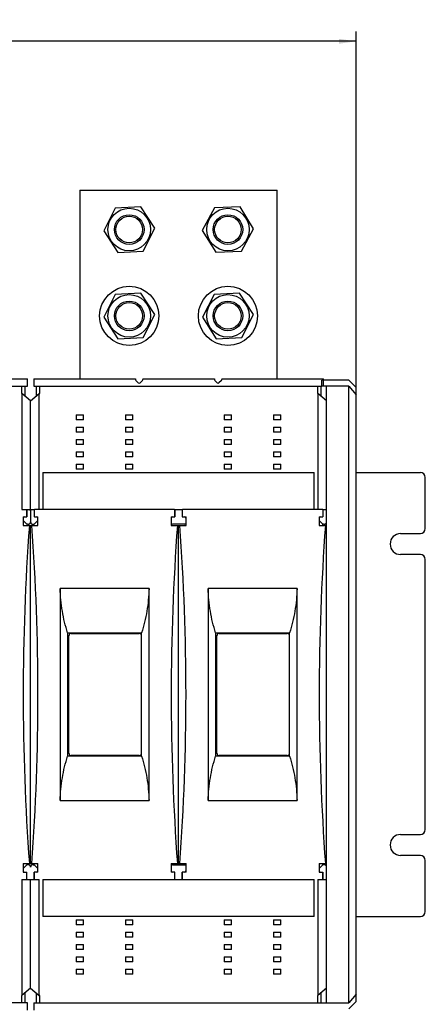
# Model space of a CAD drawing. Units: millimetres. Extents: x -1 to 841, y 0 to 594.
# Drawn here: x 351 to 434, y 113 to 313 of the extents above; entities that cross this region are included whole.
import ezdxf

# ---------------------------------------------------------------- set-up
doc = ezdxf.new("R2010")
doc.units = ezdxf.units.MM
doc.header["$LTSCALE"] = 46.255
doc.layers.get('0').update_dxf_attribs({"linetype": 'CONTINUOUS'})
doc.layers.add('2500002900_DXF_CONTINUOUS_LINE', color=7, linetype='CONTINUOUS')
doc.layers.add('2500002900_DXF_DIMENSION', color=7, linetype='CONTINUOUS')
doc.styles.get("Standard").update_dxf_attribs({"font": 'txt', "width": 0.7})
doc.dimstyles.new('DIMSTYLE_1', dxfattribs={"dimtxt": 3.5, "dimasz": 3.5, "dimexe": 2, "dimexo": 0, "dimgap": 0.875, "dimtad": 1, "dimlfac": 2, "dimdsep": 46, "dimtxsty": 'Standard', "dimblk": '_FILLED', "dimblk1": '_FILLED', "dimblk2": '_FILLED', "dimcen": 0.09, "dimclrt": 5, "dimadec": 0, "dimazin": 0, "dimtp": 0.3, "dimtm": 0.3, "dimtfac": 1, "dimtofl": 0, "dimtmove": 0, "dimatfit": 3, "dimldrblk": '_FILLED', "dimfxl": 1, "dimtolj": 1, "dimarcsym": 0})

# ---------------------------------------------------------------- blocks, each defined once
blk = doc.blocks.new('_FILLED')
at = {"color": 0, "linetype": 'ByBlock'}
blk.add_solid([(0, 0), (-1, 0.143), (-1, -0.143)], dxfattribs=at)
blk = doc.blocks.new('*D1')
at = {"layer": '2500002900_DXF_DIMENSION', "color": 2, "linetype": 'Continuous'}
for p, q in [((132.65, 232.42), (132.65, 310.17)), ((419.65, 232.42), (419.65, 310.17)), ((132.65, 308.17), (276.15, 308.17)), ((419.65, 308.17), (276.15, 308.17))]:
    blk.add_line(p, q, dxfattribs=at)
at = {"layer": '2500002900_DXF_DIMENSION', "color": 2, "linetype": 'Continuous', "xscale": 3.5, "yscale": 3.5, "zscale": 3.5, "rotation": 180}
blk.add_blockref('_FILLED', (132.65, 308.17), dxfattribs=at)
at = {"layer": '2500002900_DXF_DIMENSION', "color": 2, "linetype": 'Continuous', "xscale": 3.5, "yscale": 3.5, "zscale": 3.5}
blk.add_blockref('_FILLED', (419.65, 308.17), dxfattribs=at)
at = {"layer": '2500002900_DXF_DIMENSION', "color": 5, "linetype": 'Continuous', "insert": (276.15, 312.55), "char_height": 3.5, "width": 7.35, "attachment_point": 2, "line_spacing_factor": 0.9}
blk.add_mtext('574', dxfattribs=at)

msp = doc.modelspace()

# ---------------------------------------------------------------- linework, layer by layer
at = {"layer": '2500002900_DXF_CONTINUOUS_LINE', "color": 7, "linetype": 'Continuous'}
for p, q in [((363.6487, 278.001), (363.6487, 239.751)), ((363.6487, 278.001), (403.6487, 278.001)), ((403.6487, 239.751), (403.6487, 278.001)), ((370.8053, 274.3501), (368.4606, 269.7131)), ((375.9935, 274.638), (370.8053, 274.3501)), ((378.8369, 270.2889), (375.9935, 274.638)), ((390.8983, 274.4095), (388.4556, 269.8233)), ((396.0914, 274.5872), (390.8983, 274.4095)), ((398.8419, 270.1787), (396.0914, 274.5872)), ((368.4606, 269.7131), (371.304, 265.3639)), ((376.4922, 265.6519), (378.8369, 270.2889)), ((388.4556, 269.8233), (391.2061, 265.4148)), ((396.3992, 265.5925), (398.8419, 270.1787)), ((371.304, 265.3639), (376.4922, 265.6519)), ((391.2061, 265.4148), (396.3992, 265.5925)), ((370.8053, 256.8501), (368.4606, 252.2131)), ((375.9935, 257.138), (370.8053, 256.8501)), ((378.8369, 252.7889), (375.9935, 257.138)), ((390.8312, 256.867), (388.459, 252.2439)), ((396.021, 257.124), (390.8312, 256.867)), ((398.8385, 252.7581), (396.021, 257.124)), ((368.4606, 252.2131), (371.304, 247.8639)), ((376.4922, 248.1519), (378.8369, 252.7889)), ((388.459, 252.2439), (391.2765, 247.878)), ((396.4663, 248.135), (398.8385, 252.7581)), ((371.304, 247.8639), (376.4922, 248.1519)), ((391.2765, 247.878), (396.4663, 248.135)), ((332.3987, 239.751), (353.0237, 239.751)), ((353.0237, 238.251), (353.0237, 239.751)), ((294.2737, 238.251), (353.0237, 238.251)), ((351.7737, 238.251), (351.7737, 236.751)), ((352.5237, 236.2153), (352.5237, 238.251)), ((354.7737, 238.251), (354.7737, 236.2153)), ((412.5237, 236.2153), (412.5237, 238.251)), ((418.1487, 239.501), (412.6487, 239.501)), ((412.6487, 238.251), (412.6487, 239.501)), ((418.1487, 238.251), (412.6487, 238.251)), ((413.6487, 113.251), (413.6487, 238.251)), ((419.6487, 238.001), (418.1487, 239.501)), ((418.1487, 113.251), (418.1487, 238.251)), ((418.1487, 238.251), (419.6487, 236.5189)), ((419.6487, 113.501), (419.6487, 238.001)), ((351.7737, 236.751), (351.8987, 236.751)), ((351.8987, 236.751), (351.8987, 213.251)), ((353.6487, 235.251), (351.8987, 236.751)), ((353.6487, 213.251), (353.6487, 235.251)), ((419.6487, 220.751), (432.6487, 220.751)), ((433.6487, 209.376), (433.6487, 219.751)), ((351.8987, 213.251), (353.6487, 213.251)), ((352.1487, 211.751), (352.8987, 211.751)), ((352.1487, 211.751), (352.1487, 210.001)), ((352.8487, 213.251), (352.8487, 211.751)), ((352.8987, 213.251), (352.8987, 211.751)), ((353.664, 213.087), (353.6487, 213.251)), ((353.6487, 213.001), (353.6487, 210.751)), ((382.8487, 213.251), (354.4487, 213.251)), ((354.4487, 211.751), (354.4487, 213.251)), ((354.4487, 211.751), (355.1487, 211.751)), ((355.1487, 210.001), (355.1487, 211.751)), ((382.1487, 211.751), (382.8487, 211.751)), ((382.1487, 211.751), (382.1487, 210.001)), ((382.8487, 213.251), (382.8487, 211.751)), ((412.8487, 213.251), (384.4487, 213.251)), ((384.4487, 211.751), (384.4487, 213.251)), ((384.4487, 211.751), (385.1487, 211.751)), ((385.1487, 210.001), (385.1487, 211.751)), ((412.1487, 211.751), (412.8487, 211.751)), ((412.1487, 211.751), (412.1487, 210.001)), ((412.8487, 213.251), (412.8487, 211.751)), ((352.1487, 210.001), (355.1487, 210.001)), ((352.222, 210.9278), (352.8255, 210.3242)), ((353.1487, 210.251), (353.0023, 210.251)), ((353.6487, 141.501), (353.6487, 210.001)), ((382.1487, 210.001), (385.1487, 210.001)), ((383.6487, 141.501), (383.6487, 210.001)), ((412.1487, 210.001), (413.6487, 210.001)), ((412.8487, 210.001), (412.8487, 210.3064)), ((428.6487, 208.376), (432.6487, 208.376)), ((432.6487, 204.126), (428.6487, 204.126)), ((433.6487, 148.376), (433.6487, 203.126)), ((377.6487, 197.2414), (359.6487, 197.2414)), ((359.6487, 197.2414), (359.6487, 154.2606)), ((377.6487, 154.2606), (377.6487, 197.2414)), ((407.6487, 197.2414), (389.6487, 197.2414)), ((389.6487, 197.2414), (389.6487, 154.2606)), ((407.6487, 154.2606), (407.6487, 197.2414)), ((361.1487, 188.2683), (361.1543, 188.251)), ((361.1487, 188.251), (376.1487, 188.251)), ((361.1487, 188.251), (361.1487, 163.251)), ((361.3987, 163.876), (361.3987, 187.626)), ((361.8987, 188.126), (375.6487, 188.126)), ((376.1431, 188.251), (376.1487, 188.2687)), ((376.1487, 163.251), (376.1487, 188.251)), ((391.1487, 188.2683), (391.1543, 188.251)), ((391.1487, 188.251), (406.1487, 188.251)), ((391.1487, 188.251), (391.1487, 163.251)), ((391.3987, 163.876), (391.3987, 187.626)), ((391.8987, 188.126), (405.6487, 188.126)), ((406.1431, 188.251), (406.1487, 188.2687)), ((406.1487, 163.251), (406.1487, 188.251)), ((376.1487, 163.251), (361.1487, 163.251)), ((361.1543, 163.251), (361.1487, 163.2337)), ((375.6487, 163.376), (361.8987, 163.376)), ((376.1487, 163.2333), (376.1431, 163.251)), ((406.1487, 163.251), (391.1487, 163.251)), ((391.1543, 163.251), (391.1487, 163.2337)), ((405.6487, 163.376), (391.8987, 163.376)), ((406.1487, 163.2333), (406.1431, 163.251)), ((359.6487, 154.2606), (377.6487, 154.2606)), ((389.6487, 154.2606), (407.6487, 154.2606)), ((428.6487, 147.376), (432.6487, 147.376)), ((432.6487, 143.126), (428.6487, 143.126)), ((433.6487, 131.751), (433.6487, 142.126)), ((352.1487, 141.501), (355.1487, 141.501)), ((352.1487, 141.501), (352.1487, 139.751)), ((352.1487, 139.751), (352.8987, 139.751)), ((352.8255, 141.1778), (352.222, 140.5742)), ((352.8487, 139.751), (352.8487, 138.251)), ((352.8987, 138.251), (352.8987, 139.751)), ((353.1487, 141.251), (353.0023, 141.251)), ((354.1487, 141.251), (354.2952, 141.251)), ((355.1487, 139.751), (354.3987, 139.751)), ((354.3987, 138.251), (354.3987, 139.751)), ((354.4487, 138.251), (354.4487, 139.751)), ((355.0755, 140.5742), (354.472, 141.1778)), ((355.1487, 139.751), (355.1487, 141.501)), ((382.1487, 141.501), (385.1487, 141.501)), ((382.1487, 141.501), (382.1487, 139.751)), ((382.8987, 139.751), (382.1487, 139.751)), ((382.3987, 141.251), (384.8987, 141.251)), ((382.8487, 139.751), (382.8487, 138.251)), ((382.8987, 138.251), (382.8987, 139.751)), ((385.1487, 139.751), (384.3987, 139.751)), ((384.3987, 138.251), (384.3987, 139.751)), ((384.4487, 138.251), (384.4487, 139.751)), ((385.1487, 139.751), (385.1487, 141.501)), ((412.1487, 141.501), (413.6487, 141.501)), ((412.1487, 141.501), (412.1487, 139.751)), ((412.1487, 139.751), (412.8987, 139.751)), ((412.8255, 141.1778), (412.222, 140.5742)), ((412.8487, 141.1981), (412.8487, 141.501)), ((412.8487, 139.751), (412.8487, 138.251)), ((412.8987, 138.251), (412.8987, 139.751)), ((413.1487, 141.251), (413.0023, 141.251)), ((351.8987, 138.251), (355.3987, 138.251)), ((351.8987, 138.251), (351.8987, 114.751)), ((353.6487, 116.251), (353.6487, 138.251)), ((355.3987, 114.751), (355.3987, 138.251)), ((356.1487, 138.251), (411.1487, 138.251)), ((356.1487, 138.251), (356.1487, 130.751)), ((411.1487, 130.751), (411.1487, 138.251)), ((411.8987, 138.251), (413.6487, 138.251)), ((411.8987, 138.251), (411.8987, 114.751)), ((411.1487, 130.751), (356.1487, 130.751)), ((362.8987, 130.0545), (364.3987, 130.0545)), ((362.8987, 130.0545), (362.8987, 129.0545)), ((364.3987, 129.0545), (364.3987, 130.0545)), ((372.8987, 130.0545), (374.3987, 130.0545)), ((372.8987, 130.0545), (372.8987, 129.0545)), ((374.3987, 129.0545), (374.3987, 130.0545)), ((392.8987, 130.0545), (394.3987, 130.0545)), ((392.8987, 130.0545), (392.8987, 129.0545)), ((394.3987, 129.0545), (394.3987, 130.0545)), ((402.8987, 130.0545), (404.3987, 130.0545)), ((402.8987, 130.0545), (402.8987, 129.0545)), ((404.3987, 129.0545), (404.3987, 130.0545)), ((419.6487, 130.751), (432.6487, 130.751)), ((364.3987, 129.0545), (362.8987, 129.0545)), ((374.3987, 129.0545), (372.8987, 129.0545)), ((394.3987, 129.0545), (392.8987, 129.0545)), ((404.3987, 129.0545), (402.8987, 129.0545)), ((362.8987, 127.5545), (364.3987, 127.5545)), ((362.8987, 127.5545), (362.8987, 126.5545)), ((364.3987, 126.5545), (362.8987, 126.5545)), ((364.3987, 126.5545), (364.3987, 127.5545)), ((372.8987, 127.5545), (374.3987, 127.5545)), ((372.8987, 127.5545), (372.8987, 126.5545)), ((374.3987, 126.5545), (372.8987, 126.5545)), ((374.3987, 126.5545), (374.3987, 127.5545)), ((392.8987, 127.5545), (394.3987, 127.5545)), ((392.8987, 127.5545), (392.8987, 126.5545)), ((394.3987, 126.5545), (392.8987, 126.5545)), ((394.3987, 126.5545), (394.3987, 127.5545)), ((402.8987, 127.5545), (404.3987, 127.5545)), ((402.8987, 127.5545), (402.8987, 126.5545)), ((404.3987, 126.5545), (402.8987, 126.5545)), ((404.3987, 126.5545), (404.3987, 127.5545)), ((362.8987, 125.0545), (364.3987, 125.0545)), ((362.8987, 125.0545), (362.8987, 124.0545)), ((364.3987, 124.0545), (362.8987, 124.0545)), ((364.3987, 124.0545), (364.3987, 125.0545)), ((372.8987, 125.0545), (374.3987, 125.0545)), ((372.8987, 125.0545), (372.8987, 124.0545)), ((374.3987, 124.0545), (372.8987, 124.0545)), ((374.3987, 124.0545), (374.3987, 125.0545)), ((392.8987, 125.0545), (394.3987, 125.0545)), ((392.8987, 125.0545), (392.8987, 124.0545)), ((394.3987, 124.0545), (392.8987, 124.0545)), ((394.3987, 124.0545), (394.3987, 125.0545)), ((402.8987, 125.0545), (404.3987, 125.0545)), ((402.8987, 125.0545), (402.8987, 124.0545)), ((404.3987, 124.0545), (402.8987, 124.0545)), ((404.3987, 124.0545), (404.3987, 125.0545)), ((362.8987, 122.5545), (364.3987, 122.5545)), ((362.8987, 122.5545), (362.8987, 121.5545)), ((364.3987, 121.5545), (364.3987, 122.5545)), ((372.8987, 122.5545), (374.3987, 122.5545)), ((372.8987, 122.5545), (372.8987, 121.5545)), ((374.3987, 121.5545), (374.3987, 122.5545)), ((392.8987, 122.5545), (394.3987, 122.5545)), ((392.8987, 122.5545), (392.8987, 121.5545)), ((394.3987, 121.5545), (394.3987, 122.5545)), ((402.8987, 122.5545), (404.3987, 122.5545)), ((402.8987, 122.5545), (402.8987, 121.5545)), ((404.3987, 121.5545), (404.3987, 122.5545)), ((364.3987, 121.5545), (362.8987, 121.5545)), ((362.8987, 120.0545), (364.3987, 120.0545)), ((362.8987, 120.0545), (362.8987, 119.0545)), ((364.3987, 119.0545), (364.3987, 120.0545)), ((374.3987, 121.5545), (372.8987, 121.5545)), ((372.8987, 120.0545), (374.3987, 120.0545)), ((372.8987, 120.0545), (372.8987, 119.0545)), ((374.3987, 119.0545), (374.3987, 120.0545)), ((394.3987, 121.5545), (392.8987, 121.5545)), ((392.8987, 120.0545), (394.3987, 120.0545)), ((392.8987, 120.0545), (392.8987, 119.0545)), ((394.3987, 119.0545), (394.3987, 120.0545)), ((404.3987, 121.5545), (402.8987, 121.5545)), ((402.8987, 120.0545), (404.3987, 120.0545)), ((402.8987, 120.0545), (402.8987, 119.0545)), ((404.3987, 119.0545), (404.3987, 120.0545)), ((364.3987, 119.0545), (362.8987, 119.0545)), ((374.3987, 119.0545), (372.8987, 119.0545)), ((394.3987, 119.0545), (392.8987, 119.0545)), ((404.3987, 119.0545), (402.8987, 119.0545)), ((353.6487, 116.251), (351.8987, 114.751)), ((353.6487, 116.251), (355.3987, 114.751)), ((413.6487, 116.251), (411.8987, 114.751)), ((351.8987, 114.751), (351.7737, 114.751)), ((351.7737, 114.751), (351.7737, 113.251)), ((352.5237, 113.251), (352.5237, 115.2867)), ((354.7737, 115.2867), (354.7737, 113.251)), ((355.5237, 114.751), (355.3987, 114.751)), ((355.5237, 113.251), (355.5237, 114.751)), ((411.8987, 114.751), (411.7737, 114.751)), ((411.7737, 114.751), (411.7737, 113.251)), ((412.5237, 113.251), (412.5237, 115.2867)), ((419.6487, 114.983), (418.1487, 113.251)), ((353.0237, 113.251), (294.2737, 113.251)), ((353.0237, 111.751), (353.0237, 113.251)), ((354.2737, 113.251), (418.1487, 113.251)), ((354.2737, 113.251), (354.2737, 111.751)), ((418.1487, 112.001), (419.6487, 113.501))]:
    msp.add_line(p, q, dxfattribs=at)
at = {"layer": '2500002900_DXF_CONTINUOUS_LINE', "color": 6, "linetype": 'Continuous'}
for p, q in [((354.2737, 239.751), (374.8987, 239.751)), ((354.2737, 239.751), (354.2737, 238.251)), ((374.8987, 239.751), (374.8987, 239.6045)), ((376.3987, 239.751), (390.8987, 239.751)), ((376.3987, 239.751), (376.3987, 239.6045)), ((390.8987, 239.751), (390.8987, 239.6045)), ((392.3987, 239.751), (413.0237, 239.751)), ((392.3987, 239.751), (392.3987, 239.6045)), ((413.0237, 238.251), (413.0237, 239.751)), ((354.2737, 238.251), (412.6487, 238.251)), ((355.5237, 236.751), (355.5237, 238.251)), ((375.472, 238.9278), (374.972, 239.4278)), ((376.3255, 239.4278), (375.8255, 238.9278)), ((391.472, 238.9278), (390.972, 239.4278)), ((392.3255, 239.4278), (391.8255, 238.9278)), ((411.7737, 238.251), (411.7737, 236.751)), ((353.6487, 235.251), (355.3987, 236.751)), ((355.3987, 236.751), (355.5237, 236.751)), ((355.3987, 213.251), (355.3987, 236.751)), ((411.7737, 236.751), (411.8987, 236.751)), ((411.8987, 236.751), (411.8987, 213.251)), ((413.6487, 235.251), (411.8987, 236.751)), ((362.8987, 232.4475), (364.3987, 232.4475)), ((362.8987, 232.4475), (362.8987, 231.4475)), ((364.3987, 231.4475), (364.3987, 232.4475)), ((372.8987, 232.4475), (374.3987, 232.4475)), ((372.8987, 232.4475), (372.8987, 231.4475)), ((374.3987, 231.4475), (374.3987, 232.4475)), ((392.8987, 232.4475), (394.3987, 232.4475)), ((392.8987, 232.4475), (392.8987, 231.4475)), ((394.3987, 231.4475), (394.3987, 232.4475)), ((402.8987, 232.4475), (404.3987, 232.4475)), ((402.8987, 232.4475), (402.8987, 231.4475)), ((404.3987, 231.4475), (404.3987, 232.4475)), ((364.3987, 231.4475), (362.8987, 231.4475)), ((362.8987, 229.9475), (364.3987, 229.9475)), ((362.8987, 229.9475), (362.8987, 228.9475)), ((364.3987, 228.9475), (364.3987, 229.9475)), ((374.3987, 231.4475), (372.8987, 231.4475)), ((372.8987, 229.9475), (374.3987, 229.9475)), ((372.8987, 229.9475), (372.8987, 228.9475)), ((374.3987, 228.9475), (374.3987, 229.9475)), ((394.3987, 231.4475), (392.8987, 231.4475)), ((392.8987, 229.9475), (394.3987, 229.9475)), ((392.8987, 229.9475), (392.8987, 228.9475)), ((394.3987, 228.9475), (394.3987, 229.9475)), ((404.3987, 231.4475), (402.8987, 231.4475)), ((402.8987, 229.9475), (404.3987, 229.9475)), ((402.8987, 229.9475), (402.8987, 228.9475)), ((404.3987, 228.9475), (404.3987, 229.9475)), ((364.3987, 228.9475), (362.8987, 228.9475)), ((374.3987, 228.9475), (372.8987, 228.9475)), ((394.3987, 228.9475), (392.8987, 228.9475)), ((404.3987, 228.9475), (402.8987, 228.9475)), ((362.8987, 227.4475), (364.3987, 227.4475)), ((362.8987, 227.4475), (362.8987, 226.4475)), ((364.3987, 226.4475), (362.8987, 226.4475)), ((364.3987, 226.4475), (364.3987, 227.4475)), ((372.8987, 227.4475), (374.3987, 227.4475)), ((372.8987, 227.4475), (372.8987, 226.4475)), ((374.3987, 226.4475), (372.8987, 226.4475)), ((374.3987, 226.4475), (374.3987, 227.4475)), ((392.8987, 227.4475), (394.3987, 227.4475)), ((392.8987, 227.4475), (392.8987, 226.4475)), ((394.3987, 226.4475), (392.8987, 226.4475)), ((394.3987, 226.4475), (394.3987, 227.4475)), ((402.8987, 227.4475), (404.3987, 227.4475)), ((402.8987, 227.4475), (402.8987, 226.4475)), ((404.3987, 226.4475), (402.8987, 226.4475)), ((404.3987, 226.4475), (404.3987, 227.4475)), ((362.8987, 224.9475), (364.3987, 224.9475)), ((362.8987, 224.9475), (362.8987, 223.9475)), ((364.3987, 223.9475), (362.8987, 223.9475)), ((364.3987, 223.9475), (364.3987, 224.9475)), ((372.8987, 224.9475), (374.3987, 224.9475)), ((372.8987, 224.9475), (372.8987, 223.9475)), ((374.3987, 223.9475), (372.8987, 223.9475)), ((374.3987, 223.9475), (374.3987, 224.9475)), ((392.8987, 224.9475), (394.3987, 224.9475)), ((392.8987, 224.9475), (392.8987, 223.9475)), ((394.3987, 223.9475), (392.8987, 223.9475)), ((394.3987, 223.9475), (394.3987, 224.9475)), ((402.8987, 224.9475), (404.3987, 224.9475)), ((402.8987, 224.9475), (402.8987, 223.9475)), ((404.3987, 223.9475), (402.8987, 223.9475)), ((404.3987, 223.9475), (404.3987, 224.9475)), ((362.8987, 222.4475), (364.3987, 222.4475)), ((362.8987, 222.4475), (362.8987, 221.4475)), ((364.3987, 221.4475), (364.3987, 222.4475)), ((372.8987, 222.4475), (374.3987, 222.4475)), ((372.8987, 222.4475), (372.8987, 221.4475)), ((374.3987, 221.4475), (374.3987, 222.4475)), ((392.8987, 222.4475), (394.3987, 222.4475)), ((392.8987, 222.4475), (392.8987, 221.4475)), ((394.3987, 221.4475), (394.3987, 222.4475)), ((402.8987, 222.4475), (404.3987, 222.4475)), ((402.8987, 222.4475), (402.8987, 221.4475)), ((404.3987, 221.4475), (404.3987, 222.4475)), ((356.1487, 220.751), (411.1487, 220.751)), ((356.1487, 220.751), (356.1487, 213.251)), ((364.3987, 221.4475), (362.8987, 221.4475)), ((374.3987, 221.4475), (372.8987, 221.4475)), ((394.3987, 221.4475), (392.8987, 221.4475)), ((404.3987, 221.4475), (402.8987, 221.4475)), ((411.1487, 213.251), (411.1487, 220.751)), ((353.6335, 213.087), (353.6487, 213.251)), ((353.6487, 213.251), (354.4487, 213.251)), ((354.3987, 213.251), (354.3987, 211.751)), ((354.4487, 211.751), (354.3987, 211.751)), ((382.8487, 213.251), (384.4487, 213.251)), ((382.8487, 211.751), (382.8987, 211.751)), ((382.8987, 213.251), (382.8987, 211.751)), ((384.3987, 213.251), (384.3987, 211.751)), ((384.3987, 211.751), (384.4487, 211.751)), ((412.8487, 213.251), (413.6487, 213.251)), ((412.8487, 211.751), (412.8987, 211.751)), ((412.8987, 213.251), (412.8987, 211.751)), ((354.1487, 210.251), (354.2952, 210.251)), ((354.472, 210.3242), (355.0755, 210.9278)), ((384.8987, 210.251), (382.3987, 210.251)), ((412.222, 210.9278), (412.8255, 210.3242)), ((413.1487, 210.251), (413.0023, 210.251))]:
    msp.add_line(p, q, dxfattribs=at)
at = {"layer": '2500002900_DXF_CONTINUOUS_LINE', "color": 7, "linetype": 'Continuous'}
for centre, radius in [((373.6487, 270.001), 4.3125), ((393.6487, 270.001), 4.3125), ((373.6487, 270.001), 3), ((373.6487, 270.001), 2.7), ((393.6487, 270.001), 3), ((393.6487, 270.001), 2.7), ((373.6487, 252.501), 6), ((393.6487, 252.501), 6), ((373.6487, 252.501), 4.3125), ((373.6487, 252.501), 3), ((393.6487, 252.501), 4.3125), ((393.6487, 252.501), 3), ((373.6487, 252.501), 2.7), ((393.6487, 252.501), 2.7)]:
    msp.add_circle(centre, radius, dxfattribs=at)
at = {"layer": '2500002900_DXF_CONTINUOUS_LINE', "color": 6, "linetype": 'Continuous'}
for centre, radius, start, end in [((375.1487, 239.6045), 0.25, 180, 225), ((376.1487, 239.6045), 0.25, 315, 360), ((391.1487, 239.6045), 0.25, 180, 225), ((392.1487, 239.6045), 0.25, 315, 360), ((375.6487, 239.1045), 0.25, 225, 315), ((391.6487, 239.1045), 0.25, 225, 315), ((353.3987, 213.001), 0.25, 0, 20.115168), ((354.8987, 211.501), 0.25, 0, 90), ((382.3987, 211.501), 0.25, 90, 180), ((384.8987, 211.501), 0.25, 0, 90), ((412.3987, 211.501), 0.25, 90, 180), ((354.1487, 210.751), 0.5, 180, 270), ((354.2952, 210.501), 0.25, 270, 315), ((354.8987, 211.1045), 0.25, 315, 360), ((382.3987, 210.501), 0.25, 180, 270), ((384.8987, 210.501), 0.25, 270, 360), ((412.3987, 211.1045), 0.25, 180, 225), ((413.0023, 210.501), 0.25, 225, 270), ((413.1487, 210.751), 0.5, 270, 360)]:
    msp.add_arc(centre, radius, start, end, dxfattribs=at)
at = {"layer": '2500002900_DXF_CONTINUOUS_LINE', "color": 7, "linetype": 'Continuous'}
for centre, radius, start, end in [((432.6487, 219.751), 1, 0, 90), ((352.3987, 211.501), 0.25, 90, 180), ((353.8987, 213.001), 0.25, 159.884832, 180), ((352.3987, 211.1045), 0.25, 180, 225), ((353.0023, 210.501), 0.25, 225, 270), ((353.1487, 210.751), 0.5, 270, 360), ((428.6487, 206.251), 2.125, 90, 270), ((432.6487, 209.376), 1, 270, 360), ((432.6487, 203.126), 1, 0, 90), ((361.8987, 187.626), 0.5, 90, 180), ((375.6487, 187.626), 0.5, 0, 90), ((391.8987, 187.626), 0.5, 90, 180), ((405.6487, 187.626), 0.5, 0, 90), ((361.8987, 163.876), 0.5, 180, 270), ((375.6487, 163.876), 0.5, 270, 360), ((391.8987, 163.876), 0.5, 180, 270), ((405.6487, 163.876), 0.5, 270, 360), ((432.6487, 148.376), 1, 270, 360), ((428.6487, 145.251), 2.125, 90, 270), ((432.6487, 142.126), 1, 0, 90), ((352.3987, 140.3974), 0.25, 135, 180), ((352.3987, 140.001), 0.25, 180, 270), ((353.0023, 141.001), 0.25, 90, 135), ((353.1487, 140.751), 0.5, 0, 90), ((354.1487, 140.751), 0.5, 90, 180), ((354.2952, 141.001), 0.25, 45, 90), ((354.8987, 140.001), 0.25, 270, 360), ((354.8987, 140.3974), 0.25, 0, 45), ((382.3987, 141.001), 0.25, 90, 180), ((382.3987, 140.001), 0.25, 180, 270), ((384.8987, 141.001), 0.25, 0, 90), ((384.8987, 140.001), 0.25, 270, 360), ((412.3987, 140.3974), 0.25, 135, 180), ((412.3987, 140.001), 0.25, 180, 270), ((413.0023, 141.001), 0.25, 90, 135), ((413.1487, 140.751), 0.5, 0, 90), ((432.6487, 131.751), 1, 270, 360)]:
    msp.add_arc(centre, radius, start, end, dxfattribs=at)
for centre, start_param, end_param in [((821.6487, 175.751), 1.49778152, 1.64381113), ((-114.3513, 175.751), -1.64381113, -1.49778152), ((851.6487, 175.751), 1.49778152, 1.64381113), ((-84.3513, 175.751), -1.64381113, -1.49778152), ((881.6487, 175.751), 1.49778152, 1.64381113)]:
    msp.add_ellipse(centre, major_axis=(0, 469.5), ratio=1, start_param=start_param, end_param=end_param, dxfattribs=at)
for points, knots in [([(361.1487, 188.2683), (360.6914, 189.695), (359.9746, 192.6615), (359.685, 195.6997), (359.6487, 197.2414)], [0, 0, 0, 0, 0.49279112, 1, 1, 1, 1]), ([(377.6487, 197.2414), (377.6125, 195.6998), (377.3229, 192.6617), (376.6061, 189.6953), (376.1487, 188.2687)], [0, 0, 0, 0, 0.50720806, 1, 1, 1, 1]), ([(391.1487, 188.2683), (390.6914, 189.695), (389.9746, 192.6615), (389.685, 195.6997), (389.6487, 197.2414)], [0, 0, 0, 0, 0.49279112, 1, 1, 1, 1]), ([(407.6487, 197.2414), (407.6125, 195.6998), (407.3229, 192.6617), (406.6061, 189.6953), (406.1487, 188.2687)], [0, 0, 0, 0, 0.50720806, 1, 1, 1, 1]), ([(359.6487, 154.2606), (359.685, 155.8022), (359.9746, 158.8405), (360.6914, 161.807), (361.1487, 163.2337)], [0, 0, 0, 0, 0.50720888, 1, 1, 1, 1]), ([(376.1487, 163.2333), (376.6061, 161.8066), (377.3229, 158.8402), (377.6125, 155.8022), (377.6487, 154.2606)], [0, 0, 0, 0, 0.49279195, 1, 1, 1, 1]), ([(389.6487, 154.2606), (389.685, 155.8022), (389.9746, 158.8405), (390.6914, 161.807), (391.1487, 163.2337)], [0, 0, 0, 0, 0.50720888, 1, 1, 1, 1]), ([(406.1487, 163.2333), (406.6061, 161.8066), (407.3229, 158.8402), (407.6125, 155.8022), (407.6487, 154.2606)], [0, 0, 0, 0, 0.49279195, 1, 1, 1, 1])]:
    msp.add_open_spline(points, degree=3, knots=knots, dxfattribs=at)

# ---------------------------------------------------------------- dimensions: what is measured, and where the dimension line sits
at = {"layer": '2500002900_DXF_DIMENSION', "color": 2, "linetype": 'Continuous'}
dim = msp.add_linear_dim(base=(419.6487, 308.1719), p1=(132.6487, 232.4172), p2=(419.6487, 232.4172), dimstyle='DIMSTYLE_1', dxfattribs=at)
dim.commit()
dim.dimension.update_dxf_attribs({"geometry": '*D1', "text_midpoint": (276.3121, 308.1719), "dimtype": 160})

doc.saveas('drawing.dxf')
